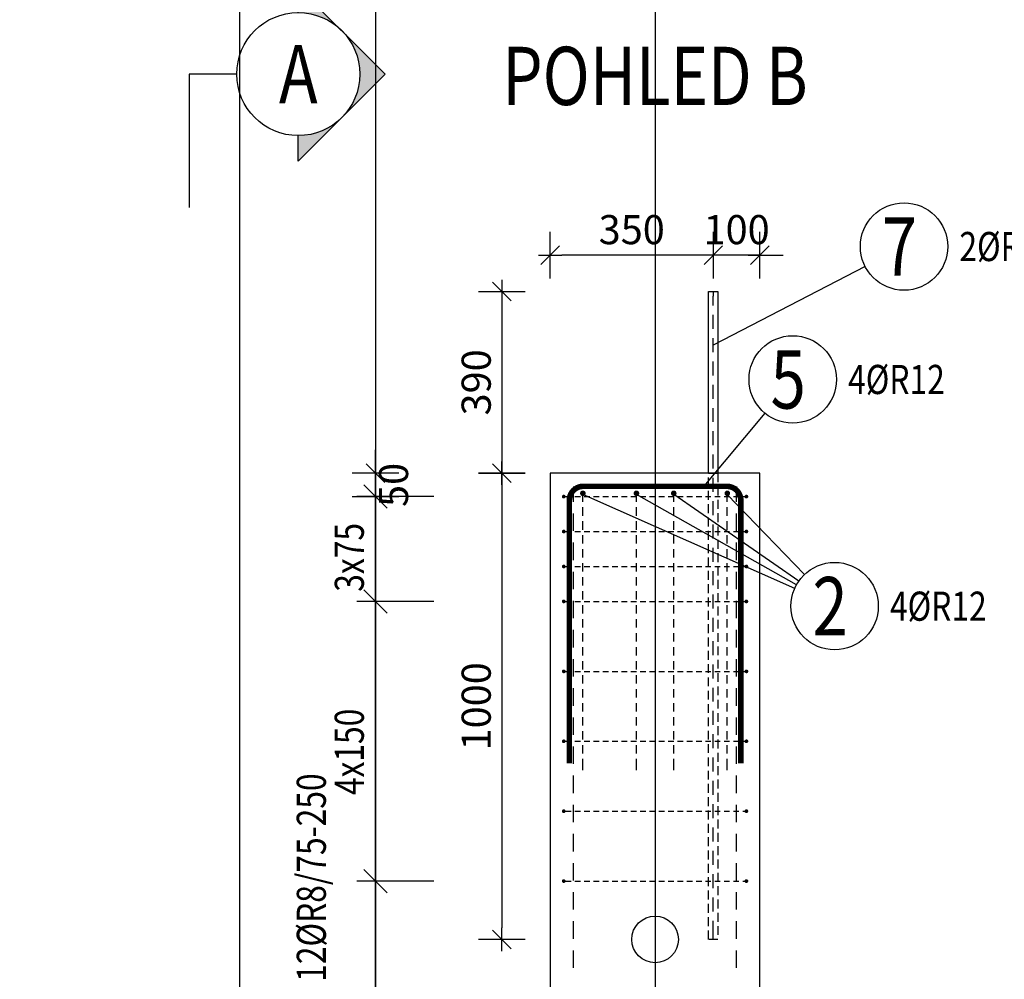
# Model space of a CAD drawing. Units: millimetres. Extents: x 171176 to 192176, y 43877 to 61254.
# Drawn here: x 181612 to 183725, y 55740 to 57799 of the extents above; entities that cross this region are included whole.
import ezdxf
from ezdxf.enums import TextEntityAlignment as Align

# ---------------------------------------------------------------- set-up
doc = ezdxf.new("R2010")
doc.units = ezdxf.units.MM
doc.header["$LTSCALE"] = 20
doc.linetypes.add('HIDDEN2', pattern=[4.7625, 3.175, -1.5875])
doc.layers.add('CUTVIEWLIMITS', color=1, linetype='Continuous', plot=False)
for name, color, linetype in [('K-KOTY', 151, 'Continuous'), ('K-OCEL', 122, 'Continuous'), ('K-OCEL_NEVID', 31, 'HIDDEN2'), ('K-POPISY', 7, 'Continuous'), ('K-TVAR', 2, 'Continuous'), ('Kóty_POPIS_ŘADY', 2, 'Continuous'), ('P_PŘÍČNÉ-HORNÍ', 31, 'Continuous'), ('Polp_POLOŽKA', 2, 'Continuous')]:
    doc.layers.add(name, color=color, linetype=linetype)
doc.styles.add('KCE-text', font='romans.shx', dxfattribs={"width": 0.8, "height": 62.5})
doc.styles.add('RomanS', font='romans.shx', dxfattribs={"width": 0.7})
doc.styles.add('STYLE1', font='romans.shx', dxfattribs={"width": 0.8})
doc.dimstyles.new('KCE-25', dxfattribs={"dimscale": 25, "dimtxt": 2.5, "dimasz": 1, "dimexe": 1.25, "dimexo": 0.625, "dimtad": 1, "dimdec": 0, "dimtxsty": 'RomanS', "dimblk": 'dim_end', "dimcen": 2.5, "dimse1": 1, "dimse2": 1, "dimclrt": 2, "dimadec": 1, "dimazin": 0, "dimtfac": 1, "dimtdec": 0, "dimtix": 1, "dimtmove": 2, "dimatfit": 3, "dimldrblk": 'dim_end', "dimfxl": 1, "dimarcsym": 0})
doc.dimstyles.new('KCE-25 text pod čarou', dxfattribs={"dimscale": 25, "dimtxt": 2.5, "dimasz": 1, "dimexe": 1.25, "dimexo": 0.625, "dimtad": 4, "dimdec": 0, "dimtxsty": 'RomanS', "dimblk": 'dim_end', "dimcen": 2.5, "dimse1": 1, "dimse2": 1, "dimclrt": 2, "dimadec": 1, "dimazin": 0, "dimtfac": 1, "dimtdec": 0, "dimtix": 1, "dimtmove": 2, "dimatfit": 3, "dimldrblk": 'dim_end', "dimfxl": 1, "dimarcsym": 0})

# ---------------------------------------------------------------- blocks, each defined once
blk = doc.blocks.new('Anno_Arrow_A1')
at = {"linetype": 'ByBlock', "lineweight": -2}
h = blk.add_hatch(color=0, dxfattribs=at)
h.paths.add_polyline_path([(-1.414, 1.414), (-2.828, 0), (-2, 0, -0.198912)])
h.paths.add_polyline_path([(0, 2.828), (-1.414, 1.414, -0.414214), (1.414, 1.414)])
h.paths.add_polyline_path([(1.899, 0.93), (1.796, 0.88, -0.114349), (2, 0), (2.828, 0)])
h.paths.add_polyline_path([(1.414, 1.414, -0.082683), (1.796, 0.88), (1.899, 0.93)])
at = {"color": 0, "linetype": 'ByBlock', "lineweight": -2}
blk.add_lwpolyline([(-2, 0), (-2.828, 0), (0, 2.828), (2.828, 0), (2, 0)], dxfattribs=at)
blk = doc.blocks.new('DETAIL')
at = {"layer": 'K-POPISY', "color": 4, "lineweight": -3}
for p, q in [((468.8, 0), (468.8, 572.5)), ((264, 0), (468.8, 0))]:
    blk.add_line(p, q, dxfattribs=at)
blk.add_circle((0, 0), 264, dxfattribs=at)
at = {"layer": 'K-POPISY', "color": 4, "lineweight": -3, "xscale": 132, "yscale": 132, "zscale": 132, "rotation": 90}
blk.add_blockref('Anno_Arrow_A1', (0, 0), dxfattribs=at)
at = {"layer": 'K-POPISY', "color": 1, "style": 'STYLE1', "width": 0.8}
blk.add_attdef('DETAIL', text='', height=250, dxfattribs=at).set_placement((0, 0), align=Align.MIDDLE_CENTER)
blk = doc.blocks.new('dim_end')
for p, q in [((0, 2), (0, -2)), ((1, 0), (-1, 0)), ((-0.8, -0.8), (0.8, 0.8))]:
    blk.add_line(p, q)
blk = doc.blocks.new('*D227')
at = {"layer": 'Defpoints', "color": 0, "ltscale": 0.5, "transparency": 16777216}
for p in [(182375.8, 56825.7), (182750.8, 56825.7), (182375.8, 56775.7)]:
    blk.add_point(p, dxfattribs=at)
at = {"layer": 'K-KOTY', "color": 0, "lineweight": -2, "ltscale": 0.5, "transparency": 16777216}
for p, q in [((182375.8, 56850.7), (182375.8, 56875.7)), ((182375.8, 56775.7), (182375.8, 56825.7)), ((182375.8, 56750.7), (182375.8, 56725.7))]:
    blk.add_line(p, q, dxfattribs=at)
at = {"layer": 'K-KOTY', "color": 0, "lineweight": -2, "ltscale": 0.5, "transparency": 16777216, "xscale": 25, "yscale": 25, "zscale": 25}
for p, rotation in [((182375.8, 56825.7), 270), ((182375.8, 56775.7), 90)]:
    blk.add_blockref('dim_end', p, dxfattribs=dict(at, rotation=rotation))
at = {"layer": 'K-KOTY', "color": 2, "ltscale": 0.5, "transparency": 16777216, "insert": (182422.6, 56800.7), "char_height": 62.5, "attachment_point": 5, "rotation": 90, "style": 'RomanS'}
blk.add_mtext('50', dxfattribs=at)
blk = doc.blocks.new('*D185')
at = {"layer": 'Defpoints', "color": 0, "ltscale": 0.5, "transparency": 16777216}
for p in [(183100.8, 57293.4), (183100.8, 57215.7), (183200.8, 56825.7)]:
    blk.add_point(p, dxfattribs=at)
at = {"layer": 'K-KOTY', "color": 0, "lineweight": -2, "ltscale": 0.5, "transparency": 16777216}
for p, q in [((183075.8, 57293.4), (183050.8, 57293.4)), ((183200.8, 57293.4), (183100.8, 57293.4)), ((183225.8, 57293.4), (183250.8, 57293.4))]:
    blk.add_line(p, q, dxfattribs=at)
at = {"layer": 'K-KOTY', "color": 0, "lineweight": -2, "ltscale": 0.5, "transparency": 16777216, "xscale": 25, "yscale": 25, "zscale": 25}
blk.add_blockref('dim_end', (183100.8, 57293.4), dxfattribs=at)
at = {"layer": 'K-KOTY', "color": 0, "lineweight": -2, "ltscale": 0.5, "transparency": 16777216, "xscale": 25, "yscale": 25, "zscale": 25, "rotation": 180}
blk.add_blockref('dim_end', (183200.8, 57293.4), dxfattribs=at)
at = {"layer": 'K-KOTY', "color": 2, "ltscale": 0.5, "transparency": 16777216, "insert": (183150.8, 57340.3), "char_height": 62.5, "attachment_point": 5, "style": 'RomanS'}
blk.add_mtext('100', dxfattribs=at)
blk = doc.blocks.new('*D186')
at = {"layer": 'Defpoints', "color": 0, "ltscale": 0.5, "transparency": 16777216}
for p in [(182750.6, 57293.4), (183100.8, 57215.7), (182750.6, 56825.6)]:
    blk.add_point(p, dxfattribs=at)
at = {"layer": 'K-KOTY', "color": 0, "lineweight": -2, "ltscale": 0.5, "transparency": 16777216}
blk.add_line((183075.8, 57293.4), (182775.6, 57293.4), dxfattribs=at)
at = {"layer": 'K-KOTY', "color": 0, "lineweight": -2, "ltscale": 0.5, "transparency": 16777216, "xscale": 25, "yscale": 25, "zscale": 25, "rotation": 180}
blk.add_blockref('dim_end', (182750.6, 57293.4), dxfattribs=at)
at = {"layer": 'K-KOTY', "color": 0, "lineweight": -2, "ltscale": 0.5, "transparency": 16777216, "xscale": 25, "yscale": 25, "zscale": 25}
blk.add_blockref('dim_end', (183100.8, 57293.4), dxfattribs=at)
at = {"layer": 'K-KOTY', "color": 2, "ltscale": 0.5, "transparency": 16777216, "insert": (182925.7, 57340.3), "char_height": 62.5, "attachment_point": 5, "style": 'RomanS'}
blk.add_mtext('350', dxfattribs=at)
blk = doc.blocks.new('*D189')
at = {"layer": 'Defpoints', "color": 0, "ltscale": 0.5, "transparency": 16777216}
for p in [(182860.8, 57215.7), (182646.9, 56825.7), (182750.8, 56825.7)]:
    blk.add_point(p, dxfattribs=at)
at = {"layer": 'K-KOTY', "color": 0, "lineweight": -2, "ltscale": 0.5, "transparency": 16777216}
blk.add_line((182646.9, 57190.7), (182646.9, 56850.7), dxfattribs=at)
at = {"layer": 'K-KOTY', "color": 0, "lineweight": -2, "ltscale": 0.5, "transparency": 16777216, "xscale": 25, "yscale": 25, "zscale": 25}
for p, rotation in [((182646.9, 57215.7), 90), ((182646.9, 56825.7), 270)]:
    blk.add_blockref('dim_end', p, dxfattribs=dict(at, rotation=rotation))
at = {"layer": 'K-KOTY', "color": 2, "ltscale": 0.5, "transparency": 16777216, "insert": (182600, 57020.7), "char_height": 62.5, "attachment_point": 5, "rotation": 90, "style": 'RomanS'}
blk.add_mtext('390', dxfattribs=at)
blk = doc.blocks.new('*D190')
at = {"layer": 'Defpoints', "color": 0, "ltscale": 0.5, "transparency": 16777216}
for p in [(182750.8, 56825.7), (182646.9, 55825.7), (182860.8, 55825.7)]:
    blk.add_point(p, dxfattribs=at)
at = {"layer": 'K-KOTY', "color": 0, "lineweight": -2, "ltscale": 0.5, "transparency": 16777216}
blk.add_line((182646.9, 56800.7), (182646.9, 55850.7), dxfattribs=at)
at = {"layer": 'K-KOTY', "color": 0, "lineweight": -2, "ltscale": 0.5, "transparency": 16777216, "xscale": 25, "yscale": 25, "zscale": 25}
for p, rotation in [((182646.9, 56825.7), 90), ((182646.9, 55825.7), 270)]:
    blk.add_blockref('dim_end', p, dxfattribs=dict(at, rotation=rotation))
at = {"layer": 'K-KOTY', "color": 2, "ltscale": 0.5, "transparency": 16777216, "insert": (182600, 56325.7), "char_height": 62.5, "attachment_point": 5, "rotation": 90, "style": 'RomanS'}
blk.add_mtext('1000', dxfattribs=at)

msp = doc.modelspace()

# ---------------------------------------------------------------- linework, layer by layer
at = {"layer": 'CUTVIEWLIMITS'}
msp.add_lwpolyline([(179086.7, 44138.1), (182084.6, 44138.1), (182084.6, 58404.6), (179086.7, 58404.6)], close=True, dxfattribs=at)
at = {"layer": 'Defpoints', "color": 5}
msp.add_line((182375.8, 59727, 0), (182375.8, 43877, 0), dxfattribs=at)
at = {"layer": 'Defpoints', "color": 1}
msp.add_line((182975.8, 59727, 0), (182975.8, 43877, 0), dxfattribs=at)
at = {"layer": 'K-OCEL', "color": 7, "ltscale": 0.5}
for p, q in [((183090.8, 56825.7), (183090.8, 57215.7)), ((183090.8, 57215.7), (183110.8, 57215.7)), ((183110.8, 57215.7), (183110.8, 56825.7)), ((183110.8, 56825.7), (183090.8, 56825.7))]:
    msp.add_line(p, q, dxfattribs=at)
msp.add_circle((182975.8, 55825.7, 0), 50, dxfattribs=at)
at = {"layer": 'K-OCEL_NEVID', "color": 7, "linetype": 'HIDDEN2', "ltscale": 0.3}
for p, q in [((183090.8, 55825.7), (183090.8, 56825.7)), ((183090.8, 56825.7), (183110.8, 56825.7)), ((183110.8, 56825.7), (183110.8, 55825.7)), ((183110.8, 55825.7), (183090.8, 55825.7))]:
    msp.add_line(p, q, dxfattribs=at)
at = {"layer": 'K-TVAR', "color": 7, "ltscale": 0.5}
for p, q in [((182750.8, 56825.7), (182750.8, 51817)), ((183200.8, 56825.7), (182750.8, 56825.7)), ((183200.8, 45377), (183200.8, 56825.7))]:
    msp.add_line(p, q, dxfattribs=at)
at = {"layer": 'Kóty_POPIS_ŘADY', "color": 151}
for p, q in [((182400.8, 56750.7), (182350.8, 56800.7)), ((182500.8, 56775.7), (182335.8, 56775.7)), ((182375.8, 54950.7), (182375.8, 56775.7)), ((182350.8, 56575.7), (182400.8, 56525.7)), ((182400.8, 56525.7), (182350.8, 56575.7)), ((182500.8, 56550.7), (182335.8, 56550.7)), ((182350.8, 55975.7), (182400.8, 55925.7)), ((182400.8, 55925.7), (182350.8, 55975.7)), ((182500.8, 55950.7), (182335.8, 55950.7))]:
    msp.add_line(p, q, dxfattribs=at)
at = {"layer": 'P_PŘÍČNÉ-HORNÍ'}
for points in [[(183100.8, 57215.7), (183100.8, 57205.7)], [(183100.8, 57215.7), (183100.8, 57205.7)], [(183100.8, 57185.7), (183100.8, 57205.7)], [(183100.8, 57185.7), (183100.8, 57205.7)], [(183100.8, 57135.7), (183100.8, 57165.7)], [(183100.8, 57135.7), (183100.8, 57165.7)], [(183100.8, 57085.7), (183100.8, 57115.7)], [(183100.8, 57085.7), (183100.8, 57115.7)], [(183100.8, 57035.7), (183100.8, 57065.7)], [(183100.8, 57035.7), (183100.8, 57065.7)], [(183100.8, 56985.7), (183100.8, 57015.7)], [(183100.8, 56985.7), (183100.8, 57015.7)], [(183100.8, 56935.7), (183100.8, 56965.7)], [(183100.8, 56935.7), (183100.8, 56965.7)], [(183100.8, 56885.7), (183100.8, 56915.7)], [(183100.8, 56885.7), (183100.8, 56915.7)], [(183100.8, 56835.7), (183100.8, 56865.7)], [(183100.8, 56835.7), (183100.8, 56865.7)], [(183100.8, 56785.7), (183100.8, 56815.7)], [(183100.8, 56785.7), (183100.8, 56815.7)], [(182800.8, 56797), (182800.8, 56784.5)], [(182800.8, 56797), (182800.8, 56784.5)], [(182800.8, 56764.5), (182800.8, 56784.5)], [(182800.8, 56764.5), (182800.8, 56784.5)], [(183150.8, 56797), (183150.8, 56784.5)], [(183150.8, 56797), (183150.8, 56784.5)], [(183150.8, 56764.5), (183150.8, 56784.5)], [(183150.8, 56764.5), (183150.8, 56784.5)], [(182783.8, 56775.7), (182795.8, 56775.7)], [(182803.8, 56775.7), (182815.8, 56775.7)], [(182820.8, 56764.7), (182820.8, 56776.7)], [(182823.8, 56775.7), (182835.8, 56775.7)], [(182843.8, 56775.7), (182855.8, 56775.7)], [(182863.8, 56775.7), (182875.8, 56775.7)], [(182883.8, 56775.7), (182895.8, 56775.7)], [(182903.8, 56775.7), (182915.8, 56775.7)], [(182923.8, 56775.7), (182935.8, 56775.7)], [(182935.8, 56764.7), (182935.8, 56776.7)], [(182943.8, 56775.7), (182955.8, 56775.7)], [(182963.8, 56775.7), (182975.8, 56775.7)], [(182983.8, 56775.7), (182995.8, 56775.7)], [(183003.8, 56775.7), (183015.8, 56775.7)], [(183015.8, 56764.7), (183015.8, 56776.7)], [(183023.8, 56775.7), (183035.8, 56775.7)], [(183043.8, 56775.7), (183055.8, 56775.7)], [(183063.8, 56775.7), (183075.8, 56775.7)], [(183083.8, 56775.7), (183095.8, 56775.7)], [(183100.8, 56735.7), (183100.8, 56765.7)], [(183100.8, 56735.7), (183100.8, 56765.7)], [(183103.8, 56775.7), (183115.8, 56775.7)], [(183123.8, 56775.7), (183135.8, 56775.7)], [(183130.8, 56764.7), (183130.8, 56776.7)], [(183143.8, 56775.7), (183155.8, 56775.7)], [(183163.8, 56775.7), (183167.8, 56775.7)], [(182800.8, 56702), (182800.8, 56739.5)], [(182800.8, 56702), (182800.8, 56739.5)], [(182820.8, 56734.7), (182820.8, 56752.7)], [(182935.8, 56734.7), (182935.8, 56752.7)], [(183015.8, 56734.7), (183015.8, 56752.7)], [(183130.8, 56734.7), (183130.8, 56752.7)], [(183150.8, 56702), (183150.8, 56739.5)], [(183150.8, 56702), (183150.8, 56739.5)], [(182820.8, 56704.7), (182820.8, 56722.7)], [(182935.8, 56704.7), (182935.8, 56722.7)], [(183015.8, 56704.7), (183015.8, 56722.7)], [(183100.8, 56685.7), (183100.8, 56715.7)], [(183100.8, 56685.7), (183100.8, 56715.7)], [(183130.8, 56704.7), (183130.8, 56722.7)], [(182783.8, 56700.7), (182795.8, 56700.7)], [(182803.8, 56700.7), (182815.8, 56700.7)], [(182823.8, 56700.7), (182835.8, 56700.7)], [(182843.8, 56700.7), (182855.8, 56700.7)], [(182863.8, 56700.7), (182875.8, 56700.7)], [(182883.8, 56700.7), (182895.8, 56700.7)], [(182903.8, 56700.7), (182915.8, 56700.7)], [(182923.8, 56700.7), (182935.8, 56700.7)], [(182943.8, 56700.7), (182955.8, 56700.7)], [(182963.8, 56700.7), (182975.8, 56700.7)], [(182983.8, 56700.7), (182995.8, 56700.7)], [(183003.8, 56700.7), (183015.8, 56700.7)], [(183023.8, 56700.7), (183035.8, 56700.7)], [(183043.8, 56700.7), (183055.8, 56700.7)], [(183063.8, 56700.7), (183075.8, 56700.7)], [(183083.8, 56700.7), (183095.8, 56700.7)], [(183103.8, 56700.7), (183115.8, 56700.7)], [(183123.8, 56700.7), (183135.8, 56700.7)], [(183143.8, 56700.7), (183155.8, 56700.7)], [(183163.8, 56700.7), (183167.8, 56700.7)], [(182800.8, 56639.5), (182800.8, 56677)], [(182800.8, 56639.5), (182800.8, 56677)], [(182820.8, 56674.7), (182820.8, 56692.7)], [(182935.8, 56674.7), (182935.8, 56692.7)], [(183015.8, 56674.7), (183015.8, 56692.7)], [(183130.8, 56674.7), (183130.8, 56692.7)], [(183150.8, 56639.5), (183150.8, 56677)], [(183150.8, 56639.5), (183150.8, 56677)], [(182820.8, 56644.7), (182820.8, 56662.7)], [(182935.8, 56644.7), (182935.8, 56662.7)], [(183015.8, 56644.7), (183015.8, 56662.7)], [(183100.8, 56635.7), (183100.8, 56665.7)], [(183100.8, 56635.7), (183100.8, 56665.7)], [(183130.8, 56644.7), (183130.8, 56662.7)], [(182820.8, 56614.7), (182820.8, 56632.7)], [(182935.8, 56614.7), (182935.8, 56632.7)], [(183015.8, 56614.7), (183015.8, 56632.7)], [(183130.8, 56614.7), (183130.8, 56632.7)], [(182783.8, 56625.7), (182795.8, 56625.7)], [(182800.8, 56577), (182800.8, 56614.5)], [(182800.8, 56577), (182800.8, 56614.5)], [(182803.8, 56625.7), (182815.8, 56625.7)], [(182823.8, 56625.7), (182835.8, 56625.7)], [(182843.8, 56625.7), (182855.8, 56625.7)], [(182863.8, 56625.7), (182875.8, 56625.7)], [(182883.8, 56625.7), (182895.8, 56625.7)], [(182903.8, 56625.7), (182915.8, 56625.7)], [(182923.8, 56625.7), (182935.8, 56625.7)], [(182943.8, 56625.7), (182955.8, 56625.7)], [(182963.8, 56625.7), (182975.8, 56625.7)], [(182983.8, 56625.7), (182995.8, 56625.7)], [(183003.8, 56625.7), (183015.8, 56625.7)], [(183023.8, 56625.7), (183035.8, 56625.7)], [(183043.8, 56625.7), (183055.8, 56625.7)], [(183063.8, 56625.7), (183075.8, 56625.7)], [(183083.8, 56625.7), (183095.8, 56625.7)], [(183100.8, 56585.7), (183100.8, 56615.7)], [(183100.8, 56585.7), (183100.8, 56615.7)], [(183103.8, 56625.7), (183115.8, 56625.7)], [(183123.8, 56625.7), (183135.8, 56625.7)], [(183143.8, 56625.7), (183155.8, 56625.7)], [(183150.8, 56577), (183150.8, 56614.5)], [(183150.8, 56577), (183150.8, 56614.5)], [(183163.8, 56625.7), (183167.8, 56625.7)], [(182820.8, 56584.7), (182820.8, 56602.7)], [(182935.8, 56584.7), (182935.8, 56602.7)], [(183015.8, 56584.7), (183015.8, 56602.7)], [(183130.8, 56584.7), (183130.8, 56602.7)], [(182820.8, 56554.7), (182820.8, 56572.7)], [(182935.8, 56554.7), (182935.8, 56572.7)], [(183015.8, 56554.7), (183015.8, 56572.7)], [(183130.8, 56554.7), (183130.8, 56572.7)], [(182783.8, 56550.7), (182795.8, 56550.7)], [(182800.8, 56514.5), (182800.8, 56552)], [(182800.8, 56514.5), (182800.8, 56552)], [(182803.8, 56550.7), (182815.8, 56550.7)], [(182823.8, 56550.7), (182835.8, 56550.7)], [(182843.8, 56550.7), (182855.8, 56550.7)], [(182863.8, 56550.7), (182875.8, 56550.7)], [(182883.8, 56550.7), (182895.8, 56550.7)], [(182903.8, 56550.7), (182915.8, 56550.7)], [(182923.8, 56550.7), (182935.8, 56550.7)], [(182943.8, 56550.7), (182955.8, 56550.7)], [(182963.8, 56550.7), (182975.8, 56550.7)], [(182983.8, 56550.7), (182995.8, 56550.7)], [(183003.8, 56550.7), (183015.8, 56550.7)], [(183023.8, 56550.7), (183035.8, 56550.7)], [(183043.8, 56550.7), (183055.8, 56550.7)], [(183063.8, 56550.7), (183075.8, 56550.7)], [(183083.8, 56550.7), (183095.8, 56550.7)], [(183100.8, 56535.7), (183100.8, 56565.7)], [(183100.8, 56535.7), (183100.8, 56565.7)], [(183103.8, 56550.7), (183115.8, 56550.7)], [(183123.8, 56550.7), (183135.8, 56550.7)], [(183143.8, 56550.7), (183155.8, 56550.7)], [(183150.8, 56514.5), (183150.8, 56552)], [(183150.8, 56514.5), (183150.8, 56552)], [(183163.8, 56550.7), (183167.8, 56550.7)], [(182820.8, 56524.7), (182820.8, 56542.7)], [(182935.8, 56524.7), (182935.8, 56542.7)], [(183015.8, 56524.7), (183015.8, 56542.7)], [(183130.8, 56524.7), (183130.8, 56542.7)], [(182820.8, 56494.7), (182820.8, 56512.7)], [(182935.8, 56494.7), (182935.8, 56512.7)], [(183015.8, 56494.7), (183015.8, 56512.7)], [(183100.8, 56485.7), (183100.8, 56515.7)], [(183100.8, 56485.7), (183100.8, 56515.7)], [(183130.8, 56494.7), (183130.8, 56512.7)], [(182800.8, 56452), (182800.8, 56489.5)], [(182800.8, 56452), (182800.8, 56489.5)], [(182820.8, 56464.7), (182820.8, 56482.7)], [(182935.8, 56464.7), (182935.8, 56482.7)], [(183015.8, 56464.7), (183015.8, 56482.7)], [(183130.8, 56464.7), (183130.8, 56482.7)], [(183150.8, 56452), (183150.8, 56489.5)], [(183150.8, 56452), (183150.8, 56489.5)], [(183100.8, 56435.7), (183100.8, 56465.7)], [(183100.8, 56435.7), (183100.8, 56465.7)], [(182820.8, 56434.7), (182820.8, 56452.7)], [(182935.8, 56434.7), (182935.8, 56452.7)], [(183015.8, 56434.7), (183015.8, 56452.7)], [(183130.8, 56434.7), (183130.8, 56452.7)], [(182800.8, 56389.5), (182800.8, 56427)], [(182800.8, 56389.5), (182800.8, 56427)], [(182820.8, 56404.7), (182820.8, 56422.7)], [(182935.8, 56404.7), (182935.8, 56422.7)], [(183015.8, 56404.7), (183015.8, 56422.7)], [(183130.8, 56404.7), (183130.8, 56422.7)], [(183150.8, 56389.5), (183150.8, 56427)], [(183150.8, 56389.5), (183150.8, 56427)], [(182783.8, 56400.7), (182795.8, 56400.7)], [(182803.8, 56400.7), (182815.8, 56400.7)], [(182823.8, 56400.7), (182835.8, 56400.7)], [(182843.8, 56400.7), (182855.8, 56400.7)], [(182863.8, 56400.7), (182875.8, 56400.7)], [(182883.8, 56400.7), (182895.8, 56400.7)], [(182903.8, 56400.7), (182915.8, 56400.7)], [(182923.8, 56400.7), (182935.8, 56400.7)], [(182943.8, 56400.7), (182955.8, 56400.7)], [(182963.8, 56400.7), (182975.8, 56400.7)], [(182983.8, 56400.7), (182995.8, 56400.7)], [(183003.8, 56400.7), (183015.8, 56400.7)], [(183023.8, 56400.7), (183035.8, 56400.7)], [(183043.8, 56400.7), (183055.8, 56400.7)], [(183063.8, 56400.7), (183075.8, 56400.7)], [(183083.8, 56400.7), (183095.8, 56400.7)], [(183100.8, 56385.7), (183100.8, 56415.7)], [(183100.8, 56385.7), (183100.8, 56415.7)], [(183103.8, 56400.7), (183115.8, 56400.7)], [(183123.8, 56400.7), (183135.8, 56400.7)], [(183143.8, 56400.7), (183155.8, 56400.7)], [(183163.8, 56400.7), (183167.8, 56400.7)], [(182820.8, 56374.7), (182820.8, 56392.7)], [(182935.8, 56374.7), (182935.8, 56392.7)], [(183015.8, 56374.7), (183015.8, 56392.7)], [(183130.8, 56374.7), (183130.8, 56392.7)], [(182800.8, 56327), (182800.8, 56364.5)], [(182800.8, 56327), (182800.8, 56364.5)], [(182820.8, 56344.7), (182820.8, 56362.7)], [(182935.8, 56344.7), (182935.8, 56362.7)], [(183015.8, 56344.7), (183015.8, 56362.7)], [(183100.8, 56335.7), (183100.8, 56365.7)], [(183100.8, 56335.7), (183100.8, 56365.7)], [(183130.8, 56344.7), (183130.8, 56362.7)], [(183150.8, 56327), (183150.8, 56364.5)], [(183150.8, 56327), (183150.8, 56364.5)], [(182820.8, 56314.7), (182820.8, 56332.7)], [(182935.8, 56314.7), (182935.8, 56332.7)], [(183015.8, 56314.7), (183015.8, 56332.7)], [(183100.8, 56285.7), (183100.8, 56315.7)], [(183100.8, 56285.7), (183100.8, 56315.7)], [(183130.8, 56314.7), (183130.8, 56332.7)], [(182800.8, 56264.5), (182800.8, 56302)], [(182800.8, 56264.5), (182800.8, 56302)], [(182820.8, 56284.7), (182820.8, 56302.7)], [(182935.8, 56284.7), (182935.8, 56302.7)], [(183015.8, 56284.7), (183015.8, 56302.7)], [(183130.8, 56284.7), (183130.8, 56302.7)], [(183150.8, 56264.5), (183150.8, 56302)], [(183150.8, 56264.5), (183150.8, 56302)], [(182820.8, 56254.7), (182820.8, 56272.7)], [(182935.8, 56254.7), (182935.8, 56272.7)], [(183015.8, 56254.7), (183015.8, 56272.7)], [(183130.8, 56254.7), (183130.8, 56272.7)], [(182783.8, 56250.7), (182795.8, 56250.7)], [(182803.8, 56250.7), (182815.8, 56250.7)], [(182823.8, 56250.7), (182835.8, 56250.7)], [(182843.8, 56250.7), (182855.8, 56250.7)], [(182863.8, 56250.7), (182875.8, 56250.7)], [(182883.8, 56250.7), (182895.8, 56250.7)], [(182903.8, 56250.7), (182915.8, 56250.7)], [(182923.8, 56250.7), (182935.8, 56250.7)], [(182943.8, 56250.7), (182955.8, 56250.7)], [(182963.8, 56250.7), (182975.8, 56250.7)], [(182983.8, 56250.7), (182995.8, 56250.7)], [(183003.8, 56250.7), (183015.8, 56250.7)], [(183023.8, 56250.7), (183035.8, 56250.7)], [(183043.8, 56250.7), (183055.8, 56250.7)], [(183063.8, 56250.7), (183075.8, 56250.7)], [(183083.8, 56250.7), (183095.8, 56250.7)], [(183100.8, 56235.7), (183100.8, 56265.7)], [(183100.8, 56235.7), (183100.8, 56265.7)], [(183103.8, 56250.7), (183115.8, 56250.7)], [(183123.8, 56250.7), (183135.8, 56250.7)], [(183143.8, 56250.7), (183155.8, 56250.7)], [(183163.8, 56250.7), (183167.8, 56250.7)], [(182800.8, 56202), (182800.8, 56239.5)], [(182800.8, 56202), (182800.8, 56239.5)], [(182820.8, 56224.7), (182820.8, 56242.7)], [(182935.8, 56224.7), (182935.8, 56242.7)], [(183015.8, 56224.7), (183015.8, 56242.7)], [(183130.8, 56224.7), (183130.8, 56242.7)], [(183150.8, 56202), (183150.8, 56239.5)], [(183150.8, 56202), (183150.8, 56239.5)], [(182820.8, 56194.7), (182820.8, 56212.7)], [(182935.8, 56194.7), (182935.8, 56212.7)], [(183015.8, 56194.7), (183015.8, 56212.7)], [(183100.8, 56185.7), (183100.8, 56215.7)], [(183100.8, 56185.7), (183100.8, 56215.7)], [(183130.8, 56194.7), (183130.8, 56212.7)], [(182820.8, 56188.7), (182820.8, 56194.7)], [(182935.8, 56188.7), (182935.8, 56194.7)], [(183015.8, 56188.7), (183015.8, 56194.7)], [(183130.8, 56188.7), (183130.8, 56194.7)], [(182800.8, 56139.5), (182800.8, 56177)], [(182800.8, 56139.5), (182800.8, 56177)], [(183100.8, 56135.7), (183100.8, 56165.7)], [(183100.8, 56135.7), (183100.8, 56165.7)], [(183150.8, 56139.5), (183150.8, 56177)], [(183150.8, 56139.5), (183150.8, 56177)], [(182800.8, 56077), (182800.8, 56114.5)], [(182800.8, 56077), (182800.8, 56114.5)], [(183100.8, 56085.7), (183100.8, 56115.7)], [(183100.8, 56085.7), (183100.8, 56115.7)], [(183150.8, 56077), (183150.8, 56114.5)], [(183150.8, 56077), (183150.8, 56114.5)], [(182783.8, 56100.7), (182795.8, 56100.7)], [(182803.8, 56100.7), (182815.8, 56100.7)], [(182823.8, 56100.7), (182835.8, 56100.7)], [(182843.8, 56100.7), (182855.8, 56100.7)], [(182863.8, 56100.7), (182875.8, 56100.7)], [(182883.8, 56100.7), (182895.8, 56100.7)], [(182903.8, 56100.7), (182915.8, 56100.7)], [(182923.8, 56100.7), (182935.8, 56100.7)], [(182943.8, 56100.7), (182955.8, 56100.7)], [(182963.8, 56100.7), (182975.8, 56100.7)], [(182983.8, 56100.7), (182995.8, 56100.7)], [(183003.8, 56100.7), (183015.8, 56100.7)], [(183023.8, 56100.7), (183035.8, 56100.7)], [(183043.8, 56100.7), (183055.8, 56100.7)], [(183063.8, 56100.7), (183075.8, 56100.7)], [(183083.8, 56100.7), (183095.8, 56100.7)], [(183103.8, 56100.7), (183115.8, 56100.7)], [(183123.8, 56100.7), (183135.8, 56100.7)], [(183143.8, 56100.7), (183155.8, 56100.7)], [(183163.8, 56100.7), (183167.8, 56100.7)], [(183100.8, 56035.7), (183100.8, 56065.7)], [(183100.8, 56035.7), (183100.8, 56065.7)], [(182800.8, 56014.5), (182800.8, 56052)], [(182800.8, 56014.5), (182800.8, 56052)], [(183150.8, 56014.5), (183150.8, 56052)], [(183150.8, 56014.5), (183150.8, 56052)], [(183100.8, 55985.7), (183100.8, 56015.7)], [(183100.8, 55985.7), (183100.8, 56015.7)], [(182800.8, 55952), (182800.8, 55989.5)], [(182800.8, 55952), (182800.8, 55989.5)], [(183150.8, 55952), (183150.8, 55989.5)], [(183150.8, 55952), (183150.8, 55989.5)], [(183100.8, 55935.7), (183100.8, 55965.7)], [(183100.8, 55935.7), (183100.8, 55965.7)], [(182783.8, 55950.7), (182795.8, 55950.7)], [(182803.8, 55950.7), (182815.8, 55950.7)], [(182823.8, 55950.7), (182835.8, 55950.7)], [(182843.8, 55950.7), (182855.8, 55950.7)], [(182863.8, 55950.7), (182875.8, 55950.7)], [(182883.8, 55950.7), (182895.8, 55950.7)], [(182903.8, 55950.7), (182915.8, 55950.7)], [(182923.8, 55950.7), (182935.8, 55950.7)], [(182943.8, 55950.7), (182955.8, 55950.7)], [(182963.8, 55950.7), (182975.8, 55950.7)], [(182983.8, 55950.7), (182995.8, 55950.7)], [(183003.8, 55950.7), (183015.8, 55950.7)], [(183023.8, 55950.7), (183035.8, 55950.7)], [(183043.8, 55950.7), (183055.8, 55950.7)], [(183063.8, 55950.7), (183075.8, 55950.7)], [(183083.8, 55950.7), (183095.8, 55950.7)], [(183103.8, 55950.7), (183115.8, 55950.7)], [(183123.8, 55950.7), (183135.8, 55950.7)], [(183143.8, 55950.7), (183155.8, 55950.7)], [(183163.8, 55950.7), (183167.8, 55950.7)], [(182800.8, 55889.5), (182800.8, 55927)], [(182800.8, 55889.5), (182800.8, 55927)], [(183100.8, 55885.7), (183100.8, 55915.7)], [(183100.8, 55885.7), (183100.8, 55915.7)], [(183150.8, 55889.5), (183150.8, 55927)], [(183150.8, 55889.5), (183150.8, 55927)], [(182800.8, 55827), (182800.8, 55864.5)], [(182800.8, 55827), (182800.8, 55864.5)], [(183100.8, 55835.7), (183100.8, 55865.7)], [(183100.8, 55835.7), (183100.8, 55865.7)], [(183150.8, 55827), (183150.8, 55864.5)], [(183150.8, 55827), (183150.8, 55864.5)], [(183100.8, 55825.7), (183100.8, 55835.7)], [(183100.8, 55825.7), (183100.8, 55835.7)], [(182800.8, 55764.5), (182800.8, 55802)], [(182800.8, 55764.5), (182800.8, 55802)], [(183150.8, 55764.5), (183150.8, 55802)], [(183150.8, 55764.5), (183150.8, 55802)]]:
    msp.add_lwpolyline(points, dxfattribs=at)
msp.add_lwpolyline([(183159.8, 56203.7, 12, 12, 0), (183159.8, 56767.7, 12, 12, 0.414214), (183129.8, 56797.7, 12, 12, 0), (182821.8, 56797.7, 12, 12, 0.414214), (182791.8, 56767.7, 12, 12, 0), (182791.8, 56203.7, 12, 12, 0)], format="xyseb", dxfattribs=at)
for points in [[(182781.8, 56775.7, 4, 4, 1), (182777.8, 56775.7, 4, 4, 1)], [(182823.8, 56782.7, 6, 6, 1), (182817.8, 56782.7, 6, 6, 1)], [(182938.8, 56782.7, 6, 6, 1), (182932.8, 56782.7, 6, 6, 1)], [(183018.8, 56782.7, 6, 6, 1), (183012.8, 56782.7, 6, 6, 1)], [(183133.8, 56782.7, 6, 6, 1), (183127.8, 56782.7, 6, 6, 1)], [(183173.8, 56775.7, 4, 4, 1), (183169.8, 56775.7, 4, 4, 1)], [(182781.8, 56700.7, 4, 4, 1), (182777.8, 56700.7, 4, 4, 1)], [(183173.8, 56700.7, 4, 4, 1), (183169.8, 56700.7, 4, 4, 1)], [(182781.8, 56625.7, 4, 4, 1), (182777.8, 56625.7, 4, 4, 1)], [(183173.8, 56625.7, 4, 4, 1), (183169.8, 56625.7, 4, 4, 1)], [(182781.8, 56550.7, 4, 4, 1), (182777.8, 56550.7, 4, 4, 1)], [(183173.8, 56550.7, 4, 4, 1), (183169.8, 56550.7, 4, 4, 1)], [(182781.8, 56400.7, 4, 4, 1), (182777.8, 56400.7, 4, 4, 1)], [(183173.8, 56400.7, 4, 4, 1), (183169.8, 56400.7, 4, 4, 1)], [(182781.8, 56250.7, 4, 4, 1), (182777.8, 56250.7, 4, 4, 1)], [(183173.8, 56250.7, 4, 4, 1), (183169.8, 56250.7, 4, 4, 1)], [(182781.8, 56100.7, 4, 4, 1), (182777.8, 56100.7, 4, 4, 1)], [(183173.8, 56100.7, 4, 4, 1), (183169.8, 56100.7, 4, 4, 1)], [(182781.8, 55950.7, 4, 4, 1), (182777.8, 55950.7, 4, 4, 1)], [(183173.8, 55950.7, 4, 4, 1), (183169.8, 55950.7, 4, 4, 1)]]:
    msp.add_lwpolyline(points, format="xyseb", close=True, dxfattribs=at)
at = {"layer": 'Polp_POLOŽKA', "color": 2}
for p, q in [((183426.8, 57269.2), (183100.8, 57100.8)), ((183426.8, 57269.2), (183100.8, 57100.8)), ((183211.3, 56954.9), (183080.4, 56797.7)), ((183275.5, 56578.6), (182820.8, 56780.5)), ((183279.5, 56586.6), (182935.8, 56780.5)), ((183284.1, 56594), (183015.8, 56780.5)), ((183296.2, 56608.2), (183130.8, 56780.5))]:
    msp.add_line(p, q, dxfattribs=at)
for centre in [(183510.1, 57312.2), (183271.2, 57027), (183361.1, 56540.6)]:
    msp.add_circle(centre, 93.8, dxfattribs=at)

# ---------------------------------------------------------------- block references
at = {"layer": 'K-POPISY'}
ref = msp.add_blockref('DETAIL', (182210.1, 57682.1), dxfattribs=dict(at, xscale=0.5, yscale=0.5, zscale=0.5, rotation=180))
ref.add_attrib('DETAIL', 'A', dxfattribs={"color": 1, "height": 125, "style": 'STYLE1', "width": 0.8}).set_placement((182210.1, 57682.1), align=Align.MIDDLE_CENTER)

# ---------------------------------------------------------------- texts
at = {"layer": 'K-POPISY', "color": 1, "style": 'STYLE1', "width": 0.8}
msp.add_text('POHLED B', height=125, dxfattribs=at).set_placement((182975.8, 57615.7), align=Align.CENTER)
at = {"layer": 'Kóty_POPIS_ŘADY', "color": 2, "style": 'KCE-text', "width": 0.8}
for s, p in [('3x75', (182350.8, 56571.5)), ('4x150', (182350.8, 56135.2))]:
    msp.add_text(s, height=62.5, rotation=90, dxfattribs=at).set_placement(p)
at = {"layer": 'Polp_POLOŽKA', "color": 1, "style": 'KCE-text', "width": 0.8}
for s, p in [('7', (183462.5, 57249.7)), ('5', (183223.6, 56964.5)), ('2', (183313.5, 56478.1))]:
    msp.add_text(s, height=125, dxfattribs=at).set_placement(p)
at = {"layer": 'Polp_POLOŽKA', "color": 2, "style": 'KCE-text', "width": 0.8}
for s, p in [('2%%cR20', (183628.9, 57280.9)), ('4%%cR12', (183390, 56995.7)), ('4%%cR12', (183479.9, 56509.3))]:
    msp.add_text(s, height=62.5, dxfattribs=at).set_placement(p)
msp.add_text('12%%cR8/75-250', height=62.5, rotation=90, dxfattribs=at).set_placement((182269.3, 55734.6))

# ---------------------------------------------------------------- dimensions: what is measured, and where the dimension line sits
at = {"layer": 'K-KOTY', "ltscale": 0.5}
for base, p1, p2, angle, picture, middle in [((182750.6, 57293.4), (183100.8, 57215.7), (182750.6, 56825.6), 180, '*D186', (182925.7, 57340.3)), ((183100.8, 57293.4), (183200.8, 56825.7), (183100.8, 57215.7), 180, '*D185', (183150.8, 57340.3)), ((182646.9, 56825.7), (182860.8, 57215.7), (182750.8, 56825.7), 90, '*D189', (182600, 57020.7)), ((182646.9, 55825.7), (182750.8, 56825.7), (182860.8, 55825.7), 90, '*D190', (182600, 56325.7))]:
    dim = msp.add_linear_dim(base=base, p1=p1, p2=p2, angle=angle, dimstyle='KCE-25', override={"dimzin": 0}, dxfattribs=at)
    dim.commit()
    dim.dimension.update_dxf_attribs({"geometry": picture, "text_midpoint": middle})
dim = msp.add_linear_dim(base=(182375.8, 56825.7, 0), p1=(182375.8, 56775.7, 0), p2=(182750.8, 56825.7, 0), angle=90, dimstyle='KCE-25 text pod čarou', dxfattribs=at)
dim.commit()
dim.dimension.update_dxf_attribs({"geometry": '*D227', "text_midpoint": (182422.6, 56800.7, 0)})

doc.saveas('drawing.dxf')
